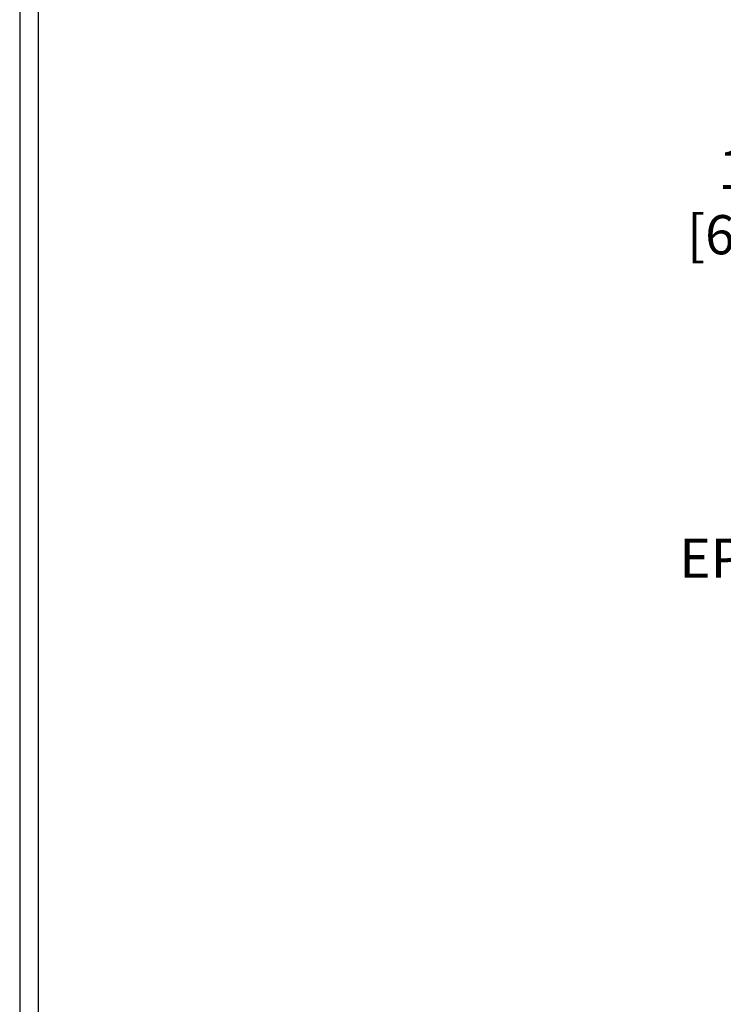
# Model space of a CAD drawing. Units: inches. Extents: x 2.6 to 51.9, y 1.5 to 41.5.
# Drawn here: x 9.2 to 14.2, y 15.2 to 22.2 of the extents above; entities that cross this region are included whole.
import ezdxf

# ---------------------------------------------------------------- set-up
doc = ezdxf.new("R2010")
doc.units = ezdxf.units.IN
doc.header["$MEASUREMENT"] = 0
for name, color, linetype, lineweight in [('CONCRETE - H', 130, 'Continuous', 9), ('DIMS', 50, 'Continuous', 25), ('TBLOCK-T5', 111, 'Continuous', 30), ('TEXT - 4', 241, 'Continuous', 25)]:
    doc.layers.add(name, color=color, linetype=linetype, lineweight=lineweight)
doc.styles.add('ROMANS', font='romans', dxfattribs={"width": 0.9})
doc.styles.get("Standard").update_dxf_attribs({"font": 'arial.ttf'})
doc.dimstyles.get("Standard").update_dxf_attribs({"dimtxt": 0.18, "dimasz": 0.18, "dimexe": 0.18, "dimexo": 0.0625, "dimgap": 0.09, "dimtad": 0, "dimtih": 1, "dimtoh": 1, "dimdec": 4, "dimzin": 0, "dimdsep": 46, "dimtxsty": 'Standard', "dimcen": 0.09, "dimadec": 0, "dimazin": 0, "dimtfac": 1, "dimtdec": 4, "dimtofl": 0, "dimtmove": 0, "dimatfit": 3, "dimfxl": 1, "dimtolj": 1, "dimtzin": 0, "dimarcsym": 0})

# ---------------------------------------------------------------- blocks, each defined once
blk = doc.blocks.new('*D8')
at = {"layer": 'DEFPOINTS', "color": 0, "transparency": 16777216}
for p in [(18.91655371841794, 19.88535944960768), (16.19917117526926, 19.63535994960899), (18.48354188255085, 19.63535994960899)]:
    blk.add_point(p, dxfattribs=at)
at = {"layer": 'DIMS', "color": 0, "lineweight": -2, "transparency": 16777216}
for p, q in [((15.91917117526926, 20.90190877115765), (16.19917117526926, 20.90190877115765)), ((16.19917117526926, 20.90190877115765), (16.19917117526926, 20.44535944960768)), ((16.19917117526926, 20.16535944960768), (16.19917117526926, 20.44535944960768)), ((18.63655371841794, 19.88535944960768), (15.91917117526926, 19.88535944960768)), ((18.20354188255085, 19.63535994960899), (15.91917117526926, 19.63535994960899)), ((16.19917117526926, 19.35535994960899), (16.19917117526926, 19.07535994960899))]:
    blk.add_line(p, q, dxfattribs=at)
at = {"layer": 'DIMS', "color": 0, "transparency": 16777216}
for points in [[(16.15250450860259, 20.16535944960768), (16.24583784193592, 20.16535944960768), (16.19917117526926, 19.88535944960768)], [(16.15250450860259, 19.35535994960899), (16.24583784193592, 19.35535994960899), (16.19917117526926, 19.63535994960899)]]:
    blk.add_solid(points, dxfattribs=at)
at = {"layer": 'DIMS', "color": 0, "transparency": 16777216, "insert": (14.71517117526925, 20.90190877115766), "char_height": 0.28, "attachment_point": 5, "style": 'ROMANS'}
blk.add_mtext('\\A1;1/4 IN \\P [6.4mm]', dxfattribs=at)

msp = doc.modelspace()

# ---------------------------------------------------------------- hatches: boundary and pattern name
at = {"layer": 'CONCRETE - H'}
h = msp.add_hatch(dxfattribs=at)
h.set_pattern_fill('AR-CONC', color=256, scale=0.19)
h.set_pattern_definition([(49.99999999999999, (288.9835259969807, 717.8993481843753), (1.362794346941432, -0.1192290564669307), [0.1425, -1.5675]), (355, (288.9835259969807, 717.8993481843753), (-0.2636275338647, 1.429165054030022), [0.114, -1.254]), (100.45144446, (289.0970921908807, 717.8894124307753), (1.099166808781513, 1.309935982840396), [0.1211063647999999, -1.332170012799998]), (46.18420000000002, (288.9835259969807, 718.2793481843753), (2.027758528275987, -0.3144866335068454), [0.2137499999999998, -2.351249999999996]), (96.63563549, (289.1525058124807, 718.2531409010753), (1.775857696781034, 1.850825341471646), [0.1816596498, -1.998256144]), (351.1841639899999, (288.9835259969807, 718.2793481843753), (1.775857695604069, 1.850825340512981), [0.171, -1.8810000019]), (21, (289.1735259969807, 718.1843481843753), (1.134123399025077, -0.7649758922641438), [0.1425, -1.5675]), (326.0000000000001, (289.1735259969807, 718.1843481843753), (0.4622991306510053, 1.377785085589021), [0.114, -1.254]), (71.45144474, (289.2680362795808, 718.1206001937753), (1.596422515786945, 0.6128091903320723), [0.121106361, -1.3321700128]), (37.50000000000001, (288.9835259969807, 717.8993481843753), (0.02310372510285227, 0.6324983222794919), [0, -1.2388, 0, -1.273, 0, -1.25875]), (7.499999999999999, (288.9835259969807, 717.8993481843753), (0.4998321211400824, 0.7493822525764845), [0, -0.7258, 0, -1.2103, 0, -0.47975]), (327.5, (288.5598259969807, 717.8993481843753), (1.014262628727577, -0.04285425629532154), [0, -0.475, 0, -1.482, 0, -1.9665]), (317.5, (288.3698259969808, 717.8993481843753), (1.108053721750534, 0.1901994664314037), [0, -0.6175, 0, -0.9842, 0, -1.3965])])
edge = h.paths.add_edge_path()
edge.add_spline(control_points=[(16.50597737887146, 30.36975154449511), (15.57825129930761, 29.29580395197116), (19.34052214979867, 30.03459767183018), (21.65291966020412, 26.88026535984807), (23.19664577032823, 21.0991379541473), (14.16289077341138, 19.82732727597284), (15.52244076796204, 19.63535994961422)], knot_values=[0, 0, 0, 0, 3.294109334096697, 4.242860150918765, 12.25826174251554, 15.44533165186672, 15.44533165186672, 15.44533165186672, 15.44533165186672], degree=3, periodic=0)
edge.add_line((15.5224407679605, 19.63535994961217), (16.59481302494156, 19.63535994961172))
edge.add_line((16.59481302494156, 19.63535994961172), (16.59481302495111, 19.76134395812711))
edge.add_line((16.59481302495111, 19.76134395812711), (16.59481302495111, 19.83220995812713))
edge.add_line((16.59481302495111, 19.83220995812713), (17.26449672495094, 19.83220995812713))
edge.add_arc((17.26449672495094, 19.87157995812664), 0.03936999999950785, 270, 300.0000000001821)
edge.add_line((17.28418172495081, 19.83748453798012), (17.41994263256861, 19.91586613453877))
edge.add_arc((17.47506063256854, 19.82039895812796), 0.1102359999992975, 89.99999999994088, 120.00000000017249, ccw=False)
edge.add_line((17.47506063256866, 19.93063495812726), (18.38301857359743, 19.93063495812715))
edge.add_arc((18.3830185735972, 19.97000495812745), 0.03937000000030366, 270.0000000003309, 300.0000000001872)
edge.add_line((18.40270357359746, 19.93590953798026), (19.08279075975661, 20.32855754079788))
edge.add_arc((19.14279070048387, 20.22463445812344), 0.1199999999993094, 89.99999999997289, 119.99996732142489, ccw=False)
edge.add_line((19.14279070048393, 20.34463445812276), (19.35423208304364, 20.34463445812265))
edge.add_arc((19.35423208304336, 20.38400445812261), 0.0393699999999626, 270.0000000004136, 315.0000000004679)
edge.add_line((19.3820708770189, 20.35616566414752), (19.49853740115127, 20.47263218827994))
edge.add_arc((19.7482393754584, 20.22293021397287), 0.3531319186164399, 103.90200089108129, 135.0000000000065, ccw=False)
edge.add_arc((20.03752396854161, 19.05416044053255), 1.557170273114765, 76.09799910893628, 103.90200089106571, ccw=False)
edge.add_arc((20.32680856162516, 20.22293021397264), 0.3531319186165587, 45.00000000002609, 76.09799910899028, ccw=False)
edge.add_line((20.57651053593223, 20.47263218827994), (20.69297706006459, 20.3561656641474))
edge.add_arc((20.72081585403957, 20.38400445812204), 0.03936999999928472, 224.999999999649, 270.0000000007445)
edge.add_line((20.72081585404008, 20.34463445812276), (22.43172095652425, 20.34463445812276))
edge.add_arc((22.43172095652407, 20.38400445812284), 0.03937000000007629, 270.0000000002482, 359.9999999998346)
edge.add_line((22.47109095652409, 20.38400445812272), (22.47109095652432, 27.72339819033062))
edge.add_arc((22.4317209565243, 27.72339819033073), 0.03937000000001944, 359.9999999998346, 432.6976227627146)
edge.add_line((22.44343016489471, 27.76098663721724), (22.42615722380138, 27.76751263401207))
edge.add_line((22.42615722380138, 27.76751263401207), (22.40898062762686, 27.77422701408046))
edge.add_line((22.40898062762686, 27.77422701408046), (22.3919967212904, 27.78131816069595))
edge.add_line((22.3919967212904, 27.78131816069595), (22.37530184971079, 27.78897445713188))
edge.add_line((22.37530184971079, 27.78897445713188), (22.35899235780686, 27.79738428666224))
edge.add_line((22.35899235780686, 27.79738428666224), (22.34315344348202, 27.80669985838313))
edge.add_line((22.34315344348202, 27.80669985838313), (22.3278129141721, 27.8168871384628))
edge.add_line((22.3278129141721, 27.8168871384628), (22.31298016000652, 27.82785232542302))
edge.add_line((22.31298016000652, 27.82785232542302), (22.29866456258502, 27.83950159010806))
edge.add_line((22.29866456258502, 27.83950159010806), (22.28487550699025, 27.85174115458904))
edge.add_line((22.28487550699025, 27.85174115458904), (22.2716242278069, 27.8645044561863))
edge.add_line((22.2716242278069, 27.8645044561863), (22.25892684625374, 27.87779683907207))
edge.add_line((22.25892684625374, 27.87779683907207), (22.24679671866021, 27.89162491515595))
edge.add_line((22.24679671866021, 27.89162491515595), (22.23523392807088, 27.90595628434108))
edge.add_line((22.23523392807088, 27.90595628434108), (22.22423546698916, 27.92074946300614))
edge.add_line((22.22423546698916, 27.92074946300614), (22.21379832791978, 27.93596296753118))
edge.add_line((22.21379832791978, 27.93596296753118), (22.20391950336658, 27.95155531429442))
edge.add_line((22.20391950336658, 27.95155531429442), (22.19459598583431, 27.96748501967591))
edge.add_line((22.19459598583431, 27.96748501967591), (22.18582470419265, 27.98371064192975))
edge.add_line((22.18582470419265, 27.98371064192975), (22.177597459637, 28.00019411368931))
edge.add_line((22.177597459637, 28.00019411368931), (22.16989724392884, 28.01690316482678))
edge.add_line((22.16989724392884, 28.01690316482678), (22.16270618054419, 28.03380609660804))
edge.add_line((22.16270618054419, 28.03380609660804), (22.15600591632334, 28.05087269580077))
edge.add_line((22.15600591632334, 28.05087269580077), (22.14977354056224, 28.06808695333803))
edge.add_line((22.14977354056224, 28.06808695333803), (22.14398361045629, 28.08544075177407))
edge.add_line((22.14398361045629, 28.08544075177407), (22.13861065605657, 28.10292605825885))
edge.add_line((22.13861065605657, 28.10292605825885), (22.1336292074137, 28.12053483994237))
edge.add_line((22.1336292074137, 28.12053483994237), (22.12901379458013, 28.13825906397484))
edge.add_line((22.12901379458013, 28.13825906397484), (22.12473894760602, 28.15609069750622))
edge.add_line((22.12473894760602, 28.15609069750622), (22.12077919654335, 28.17402170768674))
edge.add_line((22.12077919654335, 28.17402170768674), (22.11710907144275, 28.1920440616666))
edge.add_line((22.11710907144275, 28.1920440616666), (22.11370310235576, 28.21014972659555))
edge.add_line((22.11370310235576, 28.21014972659555), (22.11053581933389, 28.22833066962381))
edge.add_line((22.11053581933389, 28.22833066962381), (22.10758175242778, 28.24657885790135))
edge.add_line((22.10758175242778, 28.24657885790135), (22.1048154316894, 28.26488625857906))
edge.add_line((22.1048154316894, 28.26488625857906), (22.10221138716894, 28.28324483880579))
edge.add_line((22.10221138716894, 28.28324483880579), (22.10012708986811, 28.29879042698145))
edge.add_line((22.10012708986811, 28.29879042698145), (22.10010934979879, 28.29878857305085))
edge.add_line((22.10010934979879, 28.29878857305085), (22.09738824698967, 28.32008340650896))
edge.add_line((22.09738824698967, 28.32008340650896), (22.09511821143302, 28.33854732828559))
edge.add_line((22.09511821143302, 28.33854732828559), (22.09290857229949, 28.3570302982123))
edge.add_line((22.09290857229949, 28.3570302982123), (22.09074070514082, 28.37546606858871))
edge.add_arc((22.14938817053478, 28.38239194960432), 0.05905499999981448, 173.3218076344386, 186.7350621768957, ccw=False)
edge.add_line((22.09073385964108, 28.3892596157698), (22.09290857229949, 28.40775360099565))
edge.add_line((22.09290857229949, 28.40775360099565), (22.09511821143302, 28.42623657092236))
edge.add_line((22.09511821143302, 28.42623657092236), (22.09738824698967, 28.44470049269854))
edge.add_line((22.09738824698967, 28.44470049269854), (22.09974414891882, 28.4631373334753))
edge.add_line((22.09974414891882, 28.4631373334753), (22.10221138716894, 28.48153906040194))
edge.add_line((22.10221138716894, 28.48153906040194), (22.10481543168895, 28.49989764062889))
edge.add_line((22.10481543168895, 28.49989764062889), (22.10758175242778, 28.51820504130615))
edge.add_line((22.10758175242778, 28.51820504130615), (22.11053581933389, 28.53645322958415))
edge.add_line((22.11053581933389, 28.53645322958415), (22.11370310235576, 28.5546341726124))
edge.add_line((22.11370310235576, 28.5546341726124), (22.11710907144275, 28.57273983754136))
edge.add_line((22.11710907144275, 28.57273983754136), (22.12077919654335, 28.59076219152099))
edge.add_line((22.12077919654335, 28.59076219152099), (22.12473894760602, 28.60869320170151))
edge.add_line((22.12473894760602, 28.60869320170151), (22.12901379458013, 28.62652483523312))
edge.add_line((22.12901379458013, 28.62652483523312), (22.1336292074137, 28.64424905926558))
edge.add_line((22.1336292074137, 28.64424905926558), (22.13861065605612, 28.6618578409491))
edge.add_line((22.13861065605612, 28.6618578409491), (22.14398361045629, 28.67934314743366))
edge.add_line((22.14398361045629, 28.67934314743366), (22.14977354056224, 28.6966969458697))
edge.add_line((22.14977354056224, 28.6966969458697), (22.15600591632334, 28.71391120340719))
edge.add_line((22.15600591632334, 28.71391120340719), (22.16270618054419, 28.73097780259969))
edge.add_line((22.16270618054419, 28.73097780259969), (22.16989724392884, 28.74788073438095))
edge.add_line((22.16989724392884, 28.74788073438095), (22.177597459637, 28.76458978551864))
edge.add_line((22.177597459637, 28.76458978551864), (22.18582470419265, 28.7810732572782))
edge.add_line((22.18582470419265, 28.7810732572782), (22.19459598583431, 28.79729887953204))
edge.add_line((22.19459598583431, 28.79729887953204), (22.20391950336658, 28.81322858491354))
edge.add_line((22.20391950336658, 28.81322858491354), (22.21379832791978, 28.82882093167678))
edge.add_line((22.21379832791978, 28.82882093167678), (22.22423546698916, 28.84403443620159))
edge.add_line((22.22423546698916, 28.84403443620159), (22.23523392807088, 28.85882761486688))
edge.add_line((22.23523392807088, 28.85882761486688), (22.24679671866021, 28.873158984052))
edge.add_line((22.24679671866021, 28.873158984052), (22.25892684625374, 28.88698706013589))
edge.add_line((22.25892684625374, 28.88698706013589), (22.2716242278069, 28.90027944302165))
edge.add_line((22.2716242278069, 28.90027944302165), (22.28487550699025, 28.91304274461869))
edge.add_line((22.28487550699025, 28.91304274461869), (22.29866456258502, 28.92528230909989))
edge.add_line((22.29866456258502, 28.92528230909989), (22.31298016000652, 28.93693157378471))
edge.add_line((22.31298016000652, 28.93693157378471), (22.3278129141721, 28.94789676074493))
edge.add_line((22.3278129141721, 28.94789676074493), (22.34315344348202, 28.95808404082459))
edge.add_line((22.34315344348202, 28.95808404082459), (22.35880559204712, 28.96728976727514))
edge.add_line((22.35880559204712, 28.96728976727514), (22.3587993792729, 28.96730010505758))
edge.add_line((22.3587993792729, 28.96730010505758), (22.35899235780686, 28.96739961254571))
edge.add_line((22.35899235780686, 28.96739961254571), (22.35880559204712, 28.96728976727514))
edge.add_line((22.35880559204712, 28.96728976727514), (22.37530184971079, 28.97580944207562))
edge.add_line((22.37530184971079, 28.97580944207562), (22.3919967212904, 28.98346573851155))
edge.add_line((22.3919967212904, 28.98346573851155), (22.40898062762686, 28.99055688512704))
edge.add_line((22.40898062762686, 28.99055688512704), (22.42615722380138, 28.99727126519543))
edge.add_line((22.42615722380138, 28.99727126519543), (22.44343016489442, 29.00379726199038))
edge.add_arc((22.43172095652436, 29.04138570887711), 0.03937000000012808, 287.3023772367131, 359.9999999995036)
edge.add_line((22.47109095652455, 29.04138570887677), (22.47109095652455, 29.15527514661722))
edge.add_line((22.47109095652455, 29.15527514661722), (22.47109095652455, 29.23062075773601))
edge.add_line((22.47109095652455, 29.23062075773601), (22.54195695652457, 29.23062075773601))
edge.add_line((22.54195695652457, 29.23062075773601), (22.56925185291799, 29.23062075773579))
edge.add_arc((22.53014595652517, 29.23517331385666), 0.03936999999897129, 353.359738737797, 417.0968478614965)
edge.add_line((22.55153255315996, 29.26822797138471), (22.23631461270405, 29.47217620285767))
edge.add_arc((22.41400445652566, 29.67086855628555), 0.2665564328768962, 179.9999999998045, 228.1938505934675, ccw=False)
edge.add_line((22.14744802364872, 29.67086855628646), (22.14744802364918, 29.72008215863571))
edge.add_line((22.14744802364918, 29.72008215863571), (22.12857006677164, 29.72008215863594))
edge.add_line((22.12857006677164, 29.72008215863594), (22.05770431873985, 29.72008215863594))
edge.add_line((22.05770431873985, 29.72008215863594), (22.05770431873985, 29.66638828604551))
edge.add_line((22.05770431873985, 29.66638828604551), (21.85888542110193, 29.66638828604551))
edge.add_arc((21.85888542110193, 29.74512844352581), 0.07874015748029706, 180, 270, ccw=False)
edge.add_line((21.78014526362163, 29.74512844352581), (21.78014526362163, 30.36968585942646))
edge.add_line((21.78014526362163, 30.36968585942646), (20.71302662283357, 30.36968585942646))
edge.add_line((20.71302662283357, 30.36968585942646), (16.50597737887146, 30.36975154449511))

# ---------------------------------------------------------------- linework, layer by layer
at = {"layer": 'TBLOCK-T5'}
for points in [[(45.2217248747895, 35.05151283719443), (9.206724874791448, 35.05151283719443), (9.206724874791448, 7.961512837196558), (45.2217248747895, 7.961512837196558)], [(45.09102219415603, 12.86674985755236), (45.09102219415603, 34.92081015656641), (9.33742755542174, 34.92081015656641), (9.33742755542174, 12.86674985755236)]]:
    msp.add_lwpolyline(points, close=True, dxfattribs=at)

# ---------------------------------------------------------------- texts
at = {"layer": 'TEXT - 4', "insert": (17.55507854856602, 18.49883841668021), "char_height": 0.28, "attachment_point": 3, "style": 'ROMANS'}
msp.add_mtext_dynamic_manual_height_columns('EPOXY SETTING BED', width=3.945551268311647, gutter_width=90, heights=[0], dxfattribs=at)

# ---------------------------------------------------------------- dimensions: what is measured, and where the dimension line sits
at = {"layer": 'DIMS'}
dim = msp.add_linear_dim(base=(16.19917117526926, 19.63535994960899), p1=(18.91655371841794, 19.88535944960768), p2=(18.48354188255085, 19.63535994960899), angle=90, text='<> \\P[]', dimstyle='Standard', override={"dimtxt": 0.28, "dimasz": 0.28, "dimexe": 0.28, "dimexo": 0.28, "dimgap": 0.28, "dimlunit": 5, "dimpost": ' IN', "dimtxsty": 'ROMANS', "dimtmove": 1, "dimfrac": 2}, dxfattribs=at)
dim.commit()
dim.dimension.update_dxf_attribs({"geometry": '*D8', "text_midpoint": (16.05841316870361, 20.90190877115766), "dimtype": 160})

doc.saveas('drawing.dxf')
